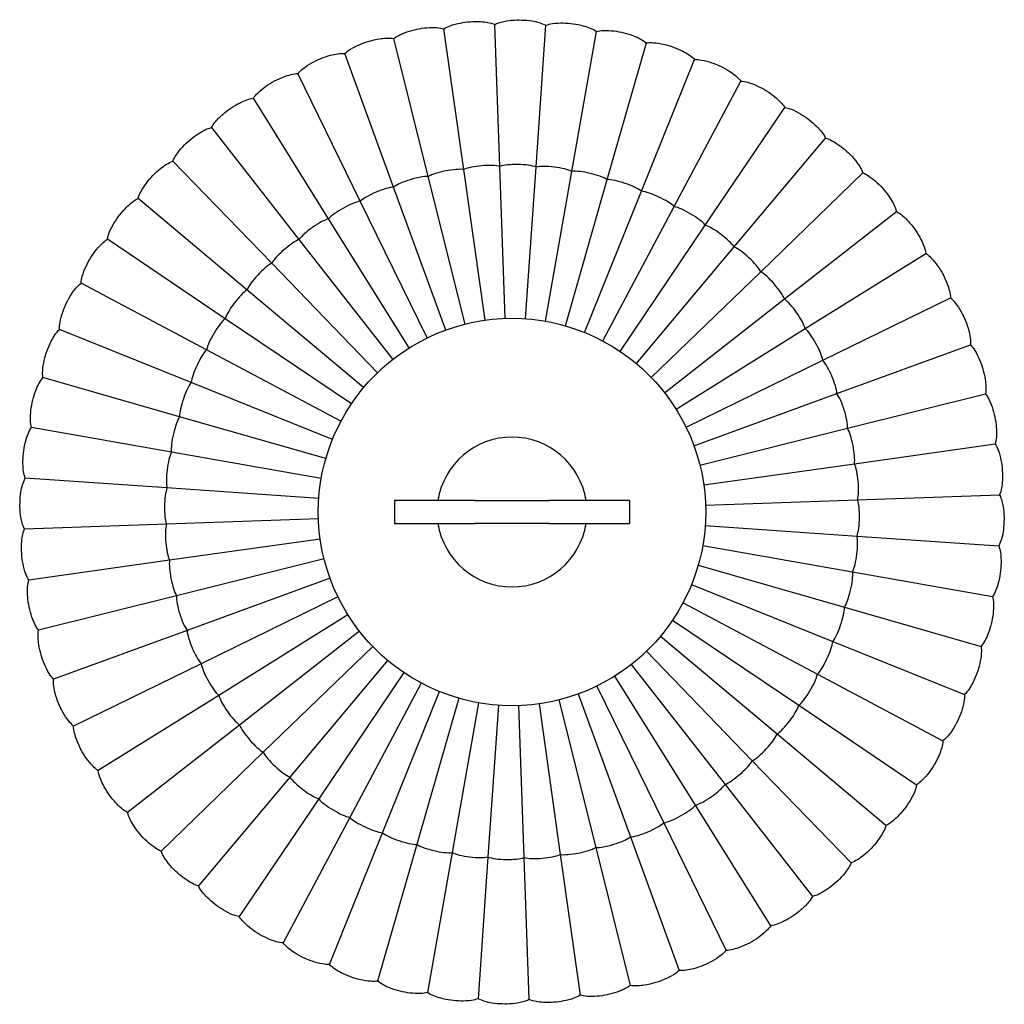
# Model space of a CAD drawing. Units: millimetres. Extents: x 388 to 1699, y 1069 to 2364.
# Drawn here: x 388 to 815, y 1069 to 1496 of the extents above; entities that cross this region are included whole.
import ezdxf

# ---------------------------------------------------------------- set-up
doc = ezdxf.new("R2010")
doc.units = ezdxf.units.MM
doc.header["$LTSCALE"] = 10
doc.layers.add('Spigoli visibili(ISO)', color=179, linetype='Continuous', lineweight=25, true_color=0x262659)

msp = doc.modelspace()

# ---------------------------------------------------------------- linework, layer by layer
at = {"layer": 'Spigoli visibili(ISO)'}
for p, q in [((580.68, 1431.4), (572.09, 1492.41)), ((580.68, 1431.4), (572.09, 1492.41)), ((596.32, 1432.78), (594.15, 1494.35)), ((596.32, 1432.78), (594.15, 1494.35)), ((612.02, 1432.51), (616.3, 1493.97)), ((612.02, 1432.51), (616.3, 1493.97)), ((627.6, 1430.6), (638.28, 1491.27)), ((627.6, 1430.6), (638.28, 1491.27)), ((565.27, 1428.4), (550.35, 1488.18)), ((565.27, 1428.4), (550.35, 1488.18)), ((642.9, 1427.07), (659.87, 1486.3)), ((642.9, 1427.07), (659.87, 1486.3)), ((550.26, 1423.81), (529.17, 1481.7)), ((550.26, 1423.81), (529.17, 1481.7)), ((657.75, 1421.96), (680.81, 1479.09)), ((657.75, 1421.96), (680.81, 1479.09)), ((535.81, 1417.67), (508.79, 1473.04)), ((535.81, 1417.67), (508.79, 1473.04)), ((671.98, 1415.33), (700.89, 1469.74)), ((671.98, 1415.33), (700.89, 1469.74)), ((522.08, 1410.06), (489.42, 1462.29)), ((522.08, 1410.06), (489.42, 1462.29)), ((685.44, 1407.25), (719.87, 1458.34)), ((685.44, 1407.25), (719.87, 1458.34)), ((471.28, 1449.59), (509.22, 1401.05)), ((471.28, 1449.59), (509.22, 1401.05)), ((697.98, 1397.81), (737.57, 1445.01)), ((697.98, 1397.81), (737.57, 1445.01)), ((497.38, 1390.74), (454.57, 1435.05)), ((497.38, 1390.74), (454.57, 1435.05)), ((589.89, 1366.06), (580.68, 1431.4)), ((589.89, 1366.06), (580.68, 1431.4)), ((598.64, 1366.83), (596.32, 1432.78)), ((598.64, 1366.83), (596.32, 1432.78)), ((607.44, 1366.68), (612.02, 1432.51)), ((607.44, 1366.68), (612.02, 1432.51)), ((616.16, 1365.61), (627.6, 1430.6)), ((616.16, 1365.61), (627.6, 1430.6)), ((581.25, 1364.38), (565.27, 1428.4)), ((581.25, 1364.38), (565.27, 1428.4)), ((624.73, 1363.63), (642.9, 1427.07)), ((624.73, 1363.63), (642.9, 1427.07)), ((709.46, 1387.1), (753.77, 1429.91)), ((709.46, 1387.1), (753.77, 1429.91)), ((572.85, 1361.81), (550.26, 1423.81)), ((572.85, 1361.81), (550.26, 1423.81)), ((633.04, 1360.77), (657.75, 1421.96)), ((633.04, 1360.77), (657.75, 1421.96)), ((486.67, 1379.26), (439.47, 1418.85)), ((486.67, 1379.26), (439.47, 1418.85)), ((564.75, 1358.37), (535.81, 1417.67)), ((564.75, 1358.37), (535.81, 1417.67)), ((641.01, 1357.06), (671.98, 1415.33)), ((641.01, 1357.06), (671.98, 1415.33)), ((557.07, 1354.1), (522.08, 1410.06)), ((557.07, 1354.1), (522.08, 1410.06)), ((719.77, 1375.26), (768.3, 1413.2)), ((719.77, 1375.26), (768.3, 1413.2)), ((648.55, 1352.53), (685.44, 1407.25)), ((648.55, 1352.53), (685.44, 1407.25)), ((477.23, 1366.72), (426.14, 1401.16)), ((477.23, 1366.72), (426.14, 1401.16)), ((509.22, 1401.05), (549.86, 1349.06)), ((509.22, 1401.05), (549.86, 1349.06)), ((655.58, 1347.24), (697.98, 1397.81)), ((655.58, 1347.24), (697.98, 1397.81)), ((728.78, 1362.4), (781.01, 1395.06)), ((728.78, 1362.4), (781.01, 1395.06)), ((543.23, 1343.29), (497.38, 1390.74)), ((543.23, 1343.29), (497.38, 1390.74)), ((662.01, 1341.25), (709.46, 1387.1)), ((662.01, 1341.25), (709.46, 1387.1)), ((469.15, 1353.26), (414.74, 1382.17)), ((469.15, 1353.26), (414.74, 1382.17)), ((537.24, 1336.86), (486.67, 1379.26)), ((537.24, 1336.86), (486.67, 1379.26)), ((667.78, 1334.61), (719.77, 1375.26)), ((667.78, 1334.61), (719.77, 1375.26)), ((736.39, 1348.67), (791.76, 1375.69)), ((736.39, 1348.67), (791.76, 1375.69)), ((531.95, 1329.83), (477.23, 1366.72)), ((531.95, 1329.83), (477.23, 1366.72)), ((672.82, 1327.41), (728.78, 1362.4)), ((672.82, 1327.41), (728.78, 1362.4)), ((462.51, 1339.03), (405.39, 1362.09)), ((462.51, 1339.03), (405.39, 1362.09)), ((742.53, 1334.22), (800.42, 1355.31)), ((742.53, 1334.22), (800.42, 1355.31)), ((527.42, 1322.29), (469.15, 1353.26)), ((527.42, 1322.29), (469.15, 1353.26)), ((677.09, 1319.72), (736.39, 1348.67)), ((677.09, 1319.72), (736.39, 1348.67)), ((457.41, 1324.18), (398.18, 1341.15)), ((457.41, 1324.18), (398.18, 1341.15)), ((523.71, 1314.32), (462.51, 1339.03)), ((523.71, 1314.32), (462.51, 1339.03)), ((680.53, 1311.63), (742.53, 1334.22)), ((680.53, 1311.63), (742.53, 1334.22)), ((747.12, 1319.21), (806.9, 1334.13)), ((747.12, 1319.21), (806.9, 1334.13)), ((520.85, 1306.01), (457.41, 1324.18)), ((520.85, 1306.01), (457.41, 1324.18)), ((453.88, 1308.88), (393.2, 1319.57)), ((453.88, 1308.88), (393.2, 1319.57)), ((683.1, 1303.22), (747.12, 1319.21)), ((683.1, 1303.22), (747.12, 1319.21)), ((750.12, 1303.8), (811.13, 1312.39)), ((750.12, 1303.8), (811.13, 1312.39)), ((518.87, 1297.44), (453.88, 1308.88)), ((518.87, 1297.44), (453.88, 1308.88)), ((684.78, 1294.59), (750.12, 1303.8)), ((684.78, 1294.59), (750.12, 1303.8)), ((451.97, 1293.3), (390.51, 1297.58)), ((451.97, 1293.3), (390.51, 1297.58)), ((517.8, 1288.72), (451.97, 1293.3)), ((517.8, 1288.72), (451.97, 1293.3)), ((751.5, 1288.16), (813.07, 1290.32)), ((751.5, 1288.16), (813.07, 1290.32)), ((585.6, 1287.88), (550.6, 1287.88)), ((550.6, 1287.88), (550.6, 1277.88)), ((585.45, 1287.88), (585.45, 1287.93)), ((585.45, 1287.93), (590.55, 1287.93)), ((585.6, 1287.88), (617.6, 1287.88)), ((590.55, 1287.93), (590.55, 1287.88)), ((612.65, 1287.88), (612.65, 1287.93)), ((612.65, 1287.93), (617.75, 1287.93)), ((652.6, 1287.88), (617.6, 1287.88)), ((617.75, 1287.93), (617.75, 1287.88)), ((652.6, 1287.88), (652.6, 1277.88)), ((685.55, 1285.84), (751.5, 1288.16)), ((685.55, 1285.84), (751.5, 1288.16)), ((451.7, 1277.6), (390.13, 1275.44)), ((451.7, 1277.6), (390.13, 1275.44)), ((517.65, 1279.92), (451.7, 1277.6)), ((517.65, 1279.92), (451.7, 1277.6)), ((550.6, 1277.88), (585.6, 1277.88)), ((585.45, 1277.83), (585.45, 1277.88)), ((590.55, 1277.83), (585.45, 1277.83)), ((617.6, 1277.88), (585.6, 1277.88)), ((590.55, 1277.88), (590.55, 1277.83)), ((612.65, 1277.83), (612.65, 1277.88)), ((617.75, 1277.83), (612.65, 1277.83)), ((617.6, 1277.88), (652.6, 1277.88)), ((617.75, 1277.88), (617.75, 1277.83)), ((685.4, 1277.04), (751.23, 1272.46)), ((685.4, 1277.04), (751.23, 1272.46)), ((518.42, 1271.17), (453.07, 1261.96)), ((518.42, 1271.17), (453.07, 1261.96)), ((684.33, 1268.32), (749.32, 1256.88)), ((684.33, 1268.32), (749.32, 1256.88)), ((751.23, 1272.46), (812.69, 1268.18)), ((751.23, 1272.46), (812.69, 1268.18)), ((453.07, 1261.96), (392.07, 1253.37)), ((453.07, 1261.96), (392.07, 1253.37)), ((520.1, 1262.54), (456.07, 1246.55)), ((520.1, 1262.54), (456.07, 1246.55)), ((682.35, 1259.75), (745.79, 1241.58)), ((682.35, 1259.75), (745.79, 1241.58)), ((749.32, 1256.88), (809.99, 1246.19)), ((749.32, 1256.88), (809.99, 1246.19)), ((522.67, 1254.13), (460.67, 1231.54)), ((522.67, 1254.13), (460.67, 1231.54)), ((679.49, 1251.43), (740.68, 1226.73)), ((679.49, 1251.43), (740.68, 1226.73)), ((456.07, 1246.55), (396.3, 1231.63)), ((456.07, 1246.55), (396.3, 1231.63)), ((526.11, 1246.04), (466.81, 1217.09)), ((526.11, 1246.04), (466.81, 1217.09)), ((675.78, 1243.47), (734.05, 1212.5)), ((675.78, 1243.47), (734.05, 1212.5)), ((530.38, 1238.35), (474.42, 1203.36)), ((530.38, 1238.35), (474.42, 1203.36)), ((745.79, 1241.58), (805.02, 1224.61)), ((745.79, 1241.58), (805.02, 1224.61)), ((671.25, 1235.93), (725.97, 1199.04)), ((671.25, 1235.93), (725.97, 1199.04)), ((460.67, 1231.54), (402.78, 1210.45)), ((460.67, 1231.54), (402.78, 1210.45)), ((535.42, 1231.15), (483.43, 1190.5)), ((535.42, 1231.15), (483.43, 1190.5)), ((716.53, 1186.5), (665.96, 1228.9)), ((716.53, 1186.5), (665.96, 1228.9)), ((740.68, 1226.73), (797.81, 1203.67)), ((740.68, 1226.73), (797.81, 1203.67)), ((541.19, 1224.51), (493.73, 1178.66)), ((541.19, 1224.51), (493.73, 1178.66)), ((659.97, 1222.47), (705.82, 1175.02)), ((659.97, 1222.47), (705.82, 1175.02)), ((466.81, 1217.09), (411.44, 1190.07)), ((466.81, 1217.09), (411.44, 1190.07)), ((547.62, 1218.52), (505.22, 1167.95)), ((547.62, 1218.52), (505.22, 1167.95)), ((554.65, 1213.23), (517.76, 1158.51)), ((554.65, 1213.23), (517.76, 1158.51)), ((653.33, 1216.7), (693.98, 1164.71)), ((653.33, 1216.7), (693.98, 1164.71)), ((562.18, 1208.7), (531.22, 1150.43)), ((562.18, 1208.7), (531.22, 1150.43)), ((681.12, 1155.7), (646.13, 1211.66)), ((681.12, 1155.7), (646.13, 1211.66)), ((734.05, 1212.5), (788.46, 1183.59)), ((734.05, 1212.5), (788.46, 1183.59)), ((545.45, 1143.8), (570.15, 1204.99)), ((545.45, 1143.8), (570.15, 1204.99)), ((638.44, 1207.39), (667.39, 1148.09)), ((638.44, 1207.39), (667.39, 1148.09)), ((474.42, 1203.36), (422.18, 1170.7)), ((474.42, 1203.36), (422.18, 1170.7)), ((578.47, 1202.13), (560.3, 1138.69)), ((578.47, 1202.13), (560.3, 1138.69)), ((587.04, 1200.15), (575.6, 1135.16)), ((587.04, 1200.15), (575.6, 1135.16)), ((621.94, 1201.38), (637.93, 1137.36)), ((621.94, 1201.38), (637.93, 1137.36)), ((630.35, 1203.95), (652.94, 1141.95)), ((630.35, 1203.95), (652.94, 1141.95)), ((595.76, 1199.08), (591.18, 1133.25)), ((595.76, 1199.08), (591.18, 1133.25)), ((606.88, 1132.98), (604.55, 1198.93)), ((606.88, 1132.98), (604.55, 1198.93)), ((613.31, 1199.7), (622.52, 1134.36)), ((613.31, 1199.7), (622.52, 1134.36)), ((725.97, 1199.04), (777.06, 1164.6)), ((725.97, 1199.04), (777.06, 1164.6)), ((483.43, 1190.5), (434.89, 1152.56)), ((483.43, 1190.5), (434.89, 1152.56)), ((763.73, 1146.91), (716.53, 1186.5)), ((763.73, 1146.91), (716.53, 1186.5)), ((493.73, 1178.66), (449.43, 1135.85)), ((493.73, 1178.66), (449.43, 1135.85)), ((705.82, 1175.02), (748.63, 1130.71)), ((705.82, 1175.02), (748.63, 1130.71)), ((505.22, 1167.95), (465.63, 1120.75)), ((505.22, 1167.95), (465.63, 1120.75)), ((693.98, 1164.71), (731.92, 1116.17)), ((693.98, 1164.71), (731.92, 1116.17)), ((517.76, 1158.51), (483.32, 1107.42)), ((517.76, 1158.51), (483.32, 1107.42)), ((713.78, 1103.47), (681.12, 1155.7)), ((713.78, 1103.47), (681.12, 1155.7)), ((531.22, 1150.43), (502.31, 1096.02)), ((531.22, 1150.43), (502.31, 1096.02)), ((667.39, 1148.09), (694.41, 1092.72)), ((667.39, 1148.09), (694.41, 1092.72)), ((522.39, 1086.67), (545.45, 1143.8)), ((522.39, 1086.67), (545.45, 1143.8)), ((652.94, 1141.95), (674.03, 1084.06)), ((652.94, 1141.95), (674.03, 1084.06)), ((560.3, 1138.69), (543.33, 1079.46)), ((560.3, 1138.69), (543.33, 1079.46)), ((637.93, 1137.36), (652.85, 1077.58)), ((637.93, 1137.36), (652.85, 1077.58)), ((575.6, 1135.16), (564.91, 1074.49)), ((575.6, 1135.16), (564.91, 1074.49)), ((591.18, 1133.25), (586.9, 1071.79)), ((591.18, 1133.25), (586.9, 1071.79)), ((609.04, 1071.41), (606.88, 1132.98)), ((609.04, 1071.41), (606.88, 1132.98)), ((622.52, 1134.36), (631.11, 1073.35)), ((622.52, 1134.36), (631.11, 1073.35))]:
    msp.add_line(p, q, dxfattribs=at)
msp.add_circle((601.6, 1282.88), 84, dxfattribs=at)
for start, end in [(8.8499, 171.1501), (188.8499, 351.1501)]:
    msp.add_arc((601.6, 1282.88), 32.5, start, end, dxfattribs=at)
for centre, major_axis, start_param, end_param in [((573.2, 1428.77), (-9.26, -1.8), 3.72877, 5.696008), ((588.6, 1430.94), (-9.39, -0.82), 3.72877, 5.696008), ((604.15, 1431.49), (-9.43, 0.16), 3.72877, 5.696008), ((619.67, 1430.41), (9.36, -1.15), 0.587178, 2.554415), ((634.99, 1427.71), (9.19, -2.12), 0.587178, 2.554415), ((558.1, 1425.01), (-9.02, -2.76), 3.72877, 5.696008), ((649.95, 1423.43), (8.92, -3.07), 0.587178, 2.554415), ((543.49, 1419.68), (-8.68, -3.69), 3.72877, 5.696008), ((664.38, 1417.6), (8.55, -3.98), 0.587178, 2.554415), ((529.5, 1412.86), (-8.25, -4.57), 3.72877, 5.696008), ((678.11, 1410.3), (8.08, -4.85), 0.587178, 2.554415), ((516.31, 1404.61), (-7.72, -5.41), 3.72877, 5.696008), ((691.01, 1401.61), (7.53, -5.67), 0.587178, 2.554415), ((504.06, 1395.03), (-7.11, -6.19), 3.72877, 5.696008), ((702.94, 1391.61), (6.9, -6.43), 0.587178, 2.554415), ((492.87, 1384.22), (-6.43, -6.9), 3.72877, 5.696008), ((713.75, 1380.42), (6.19, -7.11), 0.587178, 2.554415), ((482.87, 1372.3), (-5.67, -7.53), 3.72877, 5.696008), ((723.33, 1368.17), (5.41, -7.72), 0.587178, 2.554415), ((474.18, 1359.4), (-4.85, -8.08), 3.72877, 5.696008), ((731.58, 1354.97), (4.57, -8.25), 0.587178, 2.554415), ((466.88, 1345.66), (-3.98, -8.55), 3.72877, 5.696008), ((738.4, 1340.99), (3.69, -8.68), 0.587178, 2.554415), ((461.05, 1331.23), (-3.07, -8.92), 3.72877, 5.696008), ((743.72, 1326.38), (2.76, -9.02), 0.587178, 2.554415), ((456.77, 1316.27), (-2.12, -9.19), 3.72877, 5.696008), ((747.49, 1311.28), (1.8, -9.26), 0.587178, 2.554415), ((454.07, 1300.95), (-1.15, -9.36), 3.72877, 5.696008), ((749.66, 1295.88), (0.82, -9.39), 0.587178, 2.554415), ((452.99, 1285.43), (-0.16, -9.43), 3.72877, 5.696008), ((750.21, 1280.33), (-0.16, -9.43), 0.587178, 2.554415), ((453.54, 1269.88), (0.82, -9.39), 3.72877, 5.696008), ((749.13, 1264.81), (-1.15, -9.36), 0.587178, 2.554415), ((455.71, 1254.48), (1.8, -9.26), 3.72877, 5.696008), ((746.43, 1249.49), (-2.12, -9.19), 0.587178, 2.554415), ((459.47, 1239.38), (2.76, -9.02), 3.72877, 5.696008), ((742.15, 1234.53), (-3.07, -8.92), 0.587178, 2.554415), ((464.8, 1224.77), (3.69, -8.68), 3.72877, 5.696008), ((736.32, 1220.1), (-3.98, -8.55), 0.587178, 2.554415), ((471.62, 1210.79), (4.57, -8.25), 3.72877, 5.696008), ((729.02, 1206.36), (-4.85, -8.08), 0.587178, 2.554415), ((479.87, 1197.59), (5.41, -7.72), 3.72877, 5.696008), ((720.33, 1193.46), (-5.67, -7.53), 0.587178, 2.554415), ((489.45, 1185.34), (6.19, -7.11), 3.72877, 5.696008), ((710.33, 1181.54), (-6.43, -6.9), 0.587178, 2.554415), ((500.26, 1174.15), (6.9, -6.43), 3.72877, 5.696008), ((699.14, 1170.73), (-7.11, -6.19), 0.587178, 2.554415), ((512.18, 1164.15), (7.53, -5.67), 3.72877, 5.696008), ((686.89, 1161.15), (-7.72, -5.41), 0.587178, 2.554415), ((525.08, 1155.46), (8.08, -4.85), 3.72877, 5.696008), ((673.69, 1152.9), (-8.25, -4.57), 0.587178, 2.554415), ((538.82, 1148.16), (8.55, -3.98), 3.72877, 5.696008), ((659.71, 1146.08), (-8.68, -3.69), 0.587178, 2.554415), ((553.25, 1142.33), (8.92, -3.07), 3.72877, 5.696008), ((645.09, 1140.75), (-9.02, -2.76), 0.587178, 2.554415), ((568.2, 1138.05), (9.19, -2.12), 3.72877, 5.696008), ((630, 1136.99), (-9.26, -1.8), 0.587178, 2.554415), ((583.53, 1135.35), (9.36, -1.15), 3.72877, 5.696008), ((599.05, 1134.27), (-9.43, 0.16), 0.587178, 2.554415), ((614.59, 1134.82), (-9.39, -0.82), 0.587178, 2.554415)]:
    msp.add_ellipse(centre, major_axis=major_axis, ratio=0.22063, start_param=start_param, end_param=end_param, dxfattribs=at)
for points in [[(572.09, 1492.41), (572.93, 1492.96), (573.85, 1493.38), (576.2, 1494.27), (577.68, 1494.65), (582.05, 1495.51), (585.03, 1495.73), (590.06, 1495.45), (592.22, 1495.17), (594.15, 1494.35)], [(594.15, 1494.35), (595.04, 1494.8), (596, 1495.12), (598.43, 1495.76), (599.94, 1495.99), (604.38, 1496.39), (607.37, 1496.3), (612.34, 1495.49), (614.46, 1494.99), (616.3, 1493.97)], [(616.3, 1493.97), (617.23, 1494.33), (618.22, 1494.55), (620.7, 1494.93), (622.23, 1495), (626.69, 1494.93), (629.64, 1494.52), (634.51, 1493.2), (636.56, 1492.48), (638.28, 1491.27)], [(550.35, 1488.18), (551.13, 1488.81), (552, 1489.32), (554.24, 1490.45), (555.67, 1490.99), (559.93, 1492.3), (562.87, 1492.83), (567.9, 1493.08), (570.08, 1493.03), (572.09, 1492.41)], [(638.28, 1491.27), (639.25, 1491.53), (640.25, 1491.65), (642.76, 1491.77), (644.29, 1491.68), (648.71, 1491.14), (651.61, 1490.43), (656.31, 1488.61), (658.28, 1487.68), (659.87, 1486.3)], [(529.17, 1481.7), (529.88, 1482.4), (530.69, 1483.01), (532.8, 1484.37), (534.17, 1485.05), (538.27, 1486.8), (541.13, 1487.63), (546.12, 1488.41), (548.29, 1488.58), (550.35, 1488.18)], [(659.87, 1486.3), (660.85, 1486.46), (661.86, 1486.47), (664.37, 1486.32), (665.88, 1486.08), (670.22, 1485.08), (673.03, 1484.07), (677.52, 1481.76), (679.38, 1480.63), (680.81, 1479.09)], [(508.79, 1473.04), (509.41, 1473.81), (510.16, 1474.5), (512.12, 1476.07), (513.41, 1476.9), (517.3, 1479.06), (520.06, 1480.19), (524.94, 1481.48), (527.08, 1481.88), (529.17, 1481.7)], [(680.81, 1479.09), (681.81, 1479.15), (682.81, 1479.05), (685.3, 1478.65), (686.77, 1478.24), (690.98, 1476.8), (693.67, 1475.5), (697.89, 1472.74), (699.62, 1471.42), (700.89, 1469.74)], [(489.42, 1462.29), (489.96, 1463.13), (490.63, 1463.89), (492.42, 1465.66), (493.61, 1466.62), (497.26, 1469.17), (499.88, 1470.59), (504.6, 1472.38), (506.68, 1473), (508.79, 1473.04)], [(700.89, 1469.74), (701.88, 1469.69), (702.87, 1469.49), (705.3, 1468.83), (706.72, 1468.27), (710.76, 1466.39), (713.3, 1464.82), (717.21, 1461.63), (718.79, 1460.14), (719.87, 1458.34)], [(471.28, 1449.59), (471.73, 1450.48), (472.32, 1451.3), (473.91, 1453.25), (474.99, 1454.32), (478.35, 1457.25), (480.82, 1458.93), (485.32, 1461.2), (487.33, 1462.04), (489.42, 1462.29)], [(719.87, 1458.34), (720.86, 1458.18), (721.82, 1457.88), (724.17, 1456.97), (725.53, 1456.27), (729.35, 1453.97), (731.71, 1452.15), (735.26, 1448.57), (736.68, 1446.92), (737.57, 1445.01)], [(454.57, 1435.05), (454.92, 1435.98), (455.42, 1436.86), (456.8, 1438.97), (457.77, 1440.15), (460.8, 1443.41), (463.08, 1445.34), (467.32, 1448.07), (469.23, 1449.11), (471.28, 1449.59)], [(737.57, 1445.01), (738.53, 1444.76), (739.46, 1444.35), (741.69, 1443.2), (742.97, 1442.36), (746.53, 1439.68), (748.69, 1437.62), (751.85, 1433.69), (753.08, 1431.9), (753.77, 1429.91)], [(439.47, 1418.85), (439.72, 1419.81), (440.13, 1420.74), (441.28, 1422.97), (442.12, 1424.25), (444.8, 1427.81), (446.86, 1429.97), (450.79, 1433.13), (452.58, 1434.37), (454.57, 1435.05)], [(753.77, 1429.91), (754.7, 1429.55), (755.58, 1429.06), (757.68, 1427.68), (758.87, 1426.71), (762.13, 1423.68), (764.06, 1421.4), (766.79, 1417.16), (767.83, 1415.25), (768.3, 1413.2)], [(426.14, 1401.16), (426.3, 1402.14), (426.6, 1403.1), (427.51, 1405.45), (428.21, 1406.81), (430.5, 1410.63), (432.33, 1412.99), (435.91, 1416.54), (437.56, 1417.96), (439.47, 1418.85)], [(768.3, 1413.2), (769.19, 1412.75), (770.02, 1412.16), (771.97, 1410.57), (773.04, 1409.48), (775.97, 1406.12), (777.65, 1403.66), (779.92, 1399.16), (780.76, 1397.15), (781.01, 1395.06)], [(414.74, 1382.17), (414.79, 1383.16), (414.99, 1384.15), (415.65, 1386.58), (416.21, 1388), (418.09, 1392.04), (419.66, 1394.58), (422.84, 1398.49), (424.34, 1400.07), (426.14, 1401.16)], [(781.01, 1395.06), (781.85, 1394.52), (782.61, 1393.85), (784.38, 1392.06), (785.33, 1390.87), (787.89, 1387.22), (789.31, 1384.59), (791.1, 1379.88), (791.72, 1377.8), (791.76, 1375.69)], [(405.39, 1362.09), (405.33, 1363.09), (405.43, 1364.09), (405.83, 1366.58), (406.24, 1368.05), (407.68, 1372.26), (408.98, 1374.95), (411.74, 1379.17), (413.06, 1380.9), (414.74, 1382.17)], [(791.76, 1375.69), (792.53, 1375.06), (793.22, 1374.32), (794.79, 1372.36), (795.62, 1371.07), (797.78, 1367.18), (798.91, 1364.42), (800.2, 1359.54), (800.6, 1357.4), (800.42, 1355.31)], [(398.18, 1341.15), (398.02, 1342.13), (398.01, 1343.14), (398.16, 1345.65), (398.4, 1347.16), (399.4, 1351.5), (400.41, 1354.31), (402.71, 1358.8), (403.85, 1360.66), (405.39, 1362.09)], [(800.42, 1355.31), (801.12, 1354.6), (801.72, 1353.79), (803.09, 1351.68), (803.77, 1350.31), (805.52, 1346.21), (806.35, 1343.35), (807.12, 1338.36), (807.3, 1336.19), (806.9, 1334.13)], [(393.2, 1319.57), (392.95, 1320.53), (392.83, 1321.53), (392.71, 1324.04), (392.8, 1325.57), (393.34, 1329.99), (394.05, 1332.89), (395.87, 1337.59), (396.8, 1339.56), (398.18, 1341.15)], [(806.9, 1334.13), (807.53, 1333.35), (808.04, 1332.48), (809.17, 1330.24), (809.71, 1328.81), (811.02, 1324.55), (811.55, 1321.61), (811.8, 1316.57), (811.75, 1314.4), (811.13, 1312.39)], [(390.51, 1297.58), (390.15, 1298.51), (389.93, 1299.5), (389.55, 1301.98), (389.48, 1303.51), (389.55, 1307.97), (389.96, 1310.92), (391.28, 1315.79), (392, 1317.84), (393.2, 1319.57)], [(811.13, 1312.39), (811.67, 1311.55), (812.09, 1310.63), (812.99, 1308.28), (813.37, 1306.8), (814.23, 1302.43), (814.45, 1299.45), (814.17, 1294.42), (813.89, 1292.26), (813.07, 1290.32)], [(390.13, 1275.44), (389.68, 1276.32), (389.36, 1277.28), (388.72, 1279.71), (388.48, 1281.23), (388.09, 1285.66), (388.18, 1288.65), (388.99, 1293.62), (389.49, 1295.74), (390.51, 1297.58)], [(813.07, 1290.32), (813.52, 1289.44), (813.84, 1288.48), (814.48, 1286.05), (814.71, 1284.53), (815.11, 1280.1), (815.01, 1277.11), (814.21, 1272.14), (813.71, 1270.02), (812.69, 1268.18)], [(392.07, 1253.37), (391.52, 1254.21), (391.1, 1255.13), (390.21, 1257.48), (389.82, 1258.96), (388.97, 1263.33), (388.75, 1266.31), (389.03, 1271.34), (389.31, 1273.5), (390.13, 1275.44)], [(812.69, 1268.18), (813.05, 1267.25), (813.26, 1266.26), (813.65, 1263.78), (813.72, 1262.25), (813.65, 1257.79), (813.24, 1254.84), (811.92, 1249.97), (811.2, 1247.92), (809.99, 1246.19)], [(396.3, 1231.63), (395.67, 1232.41), (395.16, 1233.28), (394.03, 1235.52), (393.49, 1236.95), (392.18, 1241.21), (391.65, 1244.15), (391.4, 1249.19), (391.45, 1251.36), (392.07, 1253.37)], [(809.99, 1246.19), (810.25, 1245.23), (810.37, 1244.23), (810.49, 1241.72), (810.4, 1240.19), (809.86, 1235.77), (809.15, 1232.87), (807.33, 1228.17), (806.4, 1226.2), (805.02, 1224.61)], [(402.78, 1210.45), (402.08, 1211.16), (401.47, 1211.97), (400.11, 1214.08), (399.43, 1215.45), (397.68, 1219.55), (396.85, 1222.41), (396.07, 1227.4), (395.9, 1229.57), (396.3, 1231.63)], [(805.02, 1224.61), (805.17, 1223.63), (805.18, 1222.62), (805.04, 1220.11), (804.79, 1218.6), (803.8, 1214.25), (802.79, 1211.45), (800.48, 1206.96), (799.35, 1205.1), (797.81, 1203.67)], [(411.44, 1190.07), (410.67, 1190.69), (409.98, 1191.44), (408.41, 1193.4), (407.58, 1194.69), (405.42, 1198.58), (404.29, 1201.34), (403, 1206.22), (402.6, 1208.36), (402.78, 1210.45)], [(797.81, 1203.67), (797.87, 1202.67), (797.77, 1201.67), (797.37, 1199.18), (796.96, 1197.71), (795.52, 1193.5), (794.22, 1190.81), (791.46, 1186.59), (790.14, 1184.86), (788.46, 1183.59)], [(422.18, 1170.7), (421.35, 1171.24), (420.59, 1171.91), (418.82, 1173.7), (417.86, 1174.89), (415.3, 1178.54), (413.89, 1181.17), (412.1, 1185.88), (411.48, 1187.96), (411.44, 1190.07)], [(788.46, 1183.59), (788.41, 1182.6), (788.21, 1181.61), (787.54, 1179.18), (786.99, 1177.76), (785.11, 1173.72), (783.54, 1171.18), (780.35, 1167.27), (778.86, 1165.69), (777.06, 1164.6)], [(434.89, 1152.56), (434, 1153.01), (433.18, 1153.6), (431.23, 1155.19), (430.16, 1156.28), (427.23, 1159.64), (425.55, 1162.1), (423.28, 1166.6), (422.44, 1168.61), (422.18, 1170.7)], [(777.06, 1164.6), (776.9, 1163.62), (776.6, 1162.66), (775.69, 1160.31), (774.99, 1158.95), (772.69, 1155.13), (770.87, 1152.77), (767.29, 1149.22), (765.64, 1147.8), (763.73, 1146.91)], [(449.43, 1135.85), (448.5, 1136.2), (447.62, 1136.7), (445.51, 1138.08), (444.33, 1139.05), (441.07, 1142.08), (439.14, 1144.36), (436.41, 1148.6), (435.37, 1150.51), (434.89, 1152.56)], [(763.73, 1146.91), (763.47, 1145.95), (763.07, 1145.02), (761.92, 1142.78), (761.08, 1141.51), (758.4, 1137.95), (756.34, 1135.79), (752.41, 1132.63), (750.62, 1131.39), (748.63, 1130.71)], [(465.63, 1120.75), (464.67, 1121), (463.74, 1121.41), (461.5, 1122.56), (460.23, 1123.4), (456.67, 1126.08), (454.51, 1128.14), (451.35, 1132.07), (450.11, 1133.86), (449.43, 1135.85)], [(748.63, 1130.71), (748.27, 1129.78), (747.78, 1128.9), (746.4, 1126.79), (745.43, 1125.61), (742.39, 1122.35), (740.12, 1120.42), (735.88, 1117.69), (733.97, 1116.65), (731.92, 1116.17)], [(483.32, 1107.42), (482.34, 1107.58), (481.37, 1107.88), (479.03, 1108.79), (477.67, 1109.49), (473.85, 1111.79), (471.49, 1113.61), (467.94, 1117.19), (466.52, 1118.84), (465.63, 1120.75)], [(731.92, 1116.17), (731.47, 1115.28), (730.88, 1114.46), (729.29, 1112.51), (728.2, 1111.44), (724.84, 1108.51), (722.38, 1106.83), (717.88, 1104.56), (715.87, 1103.72), (713.78, 1103.47)], [(502.31, 1096.02), (501.32, 1096.07), (500.33, 1096.27), (497.9, 1096.93), (496.47, 1097.49), (492.43, 1099.37), (489.9, 1100.94), (485.99, 1104.13), (484.41, 1105.62), (483.32, 1107.42)], [(713.78, 1103.47), (713.24, 1102.63), (712.57, 1101.87), (710.78, 1100.1), (709.59, 1099.14), (705.94, 1096.59), (703.31, 1095.17), (698.6, 1093.38), (696.52, 1092.76), (694.41, 1092.72)], [(522.39, 1086.67), (521.39, 1086.61), (520.39, 1086.71), (517.9, 1087.11), (516.43, 1087.52), (512.21, 1088.96), (509.53, 1090.26), (505.31, 1093.02), (503.58, 1094.34), (502.31, 1096.02)], [(694.41, 1092.72), (693.78, 1091.95), (693.04, 1091.26), (691.08, 1089.69), (689.79, 1088.86), (685.9, 1086.7), (683.14, 1085.57), (678.26, 1084.28), (676.12, 1083.88), (674.03, 1084.06)], [(543.33, 1079.46), (542.35, 1079.3), (541.34, 1079.29), (538.82, 1079.44), (537.32, 1079.68), (532.97, 1080.68), (530.17, 1081.69), (525.68, 1083.99), (523.82, 1085.13), (522.39, 1086.67)], [(674.03, 1084.06), (673.32, 1083.36), (672.51, 1082.75), (670.39, 1081.39), (669.03, 1080.71), (664.93, 1078.96), (662.06, 1078.13), (657.08, 1077.35), (654.91, 1077.18), (652.85, 1077.58)], [(564.91, 1074.49), (563.95, 1074.23), (562.95, 1074.11), (560.43, 1073.99), (558.91, 1074.08), (554.49, 1074.62), (551.59, 1075.33), (546.88, 1077.15), (544.92, 1078.08), (543.33, 1079.46)], [(652.85, 1077.58), (652.07, 1076.95), (651.2, 1076.44), (648.96, 1075.31), (647.53, 1074.77), (643.27, 1073.46), (640.33, 1072.93), (635.29, 1072.68), (633.12, 1072.73), (631.11, 1073.35)], [(586.9, 1071.79), (585.97, 1071.43), (584.98, 1071.21), (582.49, 1070.83), (580.97, 1070.76), (576.51, 1070.83), (573.56, 1071.24), (568.69, 1072.56), (566.64, 1073.28), (564.91, 1074.49)], [(631.11, 1073.35), (630.27, 1072.8), (629.35, 1072.38), (627, 1071.49), (625.52, 1071.11), (621.15, 1070.25), (618.17, 1070.03), (613.14, 1070.31), (610.98, 1070.59), (609.04, 1071.41)], [(609.04, 1071.41), (608.15, 1070.96), (607.2, 1070.64), (604.76, 1070), (603.25, 1069.77), (598.82, 1069.37), (595.83, 1069.46), (590.85, 1070.27), (588.74, 1070.77), (586.9, 1071.79)]]:
    msp.add_open_spline(points, degree=3, knots=[0, 0, 0, 0, 0.299427, 0.299427, 0.754605, 0.754605, 1.636133, 1.636133, 2.267528, 2.267528, 2.267528, 2.267528], dxfattribs=at)

doc.saveas('drawing.dxf')
